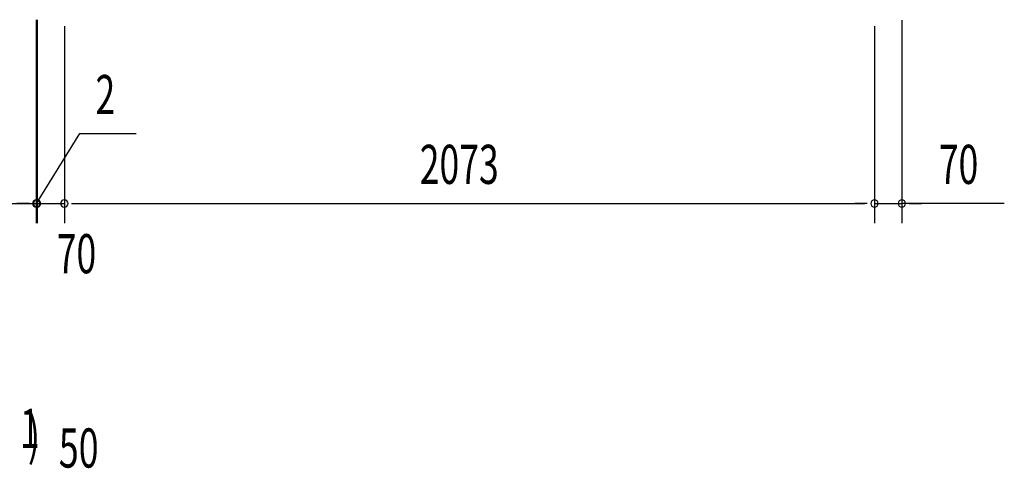
# Model space of a CAD drawing. Extents: x 543 to 20478, y 217 to 14052.
# Drawn here: x 5270 to 7789, y 5189 to 6336 of the extents above; entities that cross this region are included whole.
import ezdxf

# ---------------------------------------------------------------- set-up
doc = ezdxf.new("R2010")
doc.units = 0
doc.header["$LTSCALE"] = 50
doc.header["$MEASUREMENT"] = 0
doc.layers.add('M1', color=4, linetype='CONTINUOUS')
doc.layers.add('SUNPOU', color=4, linetype='CONTINUOUS')
doc.styles.add('00', font='ROMANS', dxfattribs={"width": 0.666667, "bigfont": 'BIGFONT'})

msp = doc.modelspace()

# ---------------------------------------------------------------- linework, layer by layer
at = {"layer": 'SUNPOU'}
for p, q in [((5312.1, 6335.8), (5312.1, 5815.9)), ((5312.1, 6335.8), (5312.1, 5815.9)), ((5312.1, 6332.1), (5312.1, 5815.9)), ((5314.1, 6335.8), (5314.1, 5815.9)), ((5314.1, 6335.8), (5314.1, 5815.9)), ((7527.1, 6334.8), (7527.1, 5815.9)), ((5384.1, 6319.1), (5384.1, 5815.9)), ((5384.1, 6319.1), (5384.1, 5815.9)), ((7457.1, 6319.1), (7457.1, 5815.9)), ((7457.1, 6319.1), (7457.1, 5815.9)), ((5313.1, 5865.9), (5423.3, 6044.4)), ((5423.3, 6044.4), (5567.8, 6044.4)), ((5242.1, 5865.9), (5312.1, 5865.9)), ((5242.1, 5865.9), (5312.1, 5865.9)), ((5287.1, 5865.9), (5262.1, 5865.9)), ((5289.1, 5865.9), (5264.1, 5865.9)), ((5293.3, 5865.9), (5274.6, 5865.9)), ((5295.3, 5865.9), (5276.6, 5865.9)), ((5312.1, 5865.9), (5314.1, 5865.9)), ((5312.1, 5865.9), (5314.1, 5865.9)), ((5314.1, 5865.9), (5384.1, 5865.9)), ((5330.8, 5865.9), (5349.6, 5865.9)), ((5330.8, 5865.9), (5349.6, 5865.9)), ((5332.8, 5865.9), (5351.6, 5865.9)), ((5337.1, 5865.9), (5362.1, 5865.9)), ((5339.1, 5865.9), (5364.1, 5865.9)), ((5402.8, 5865.9), (5421.6, 5865.9)), ((5402.8, 5865.9), (5421.6, 5865.9)), ((5409.1, 5865.9), (5434.1, 5865.9)), ((5409.1, 5865.9), (7432.1, 5865.9)), ((7432.1, 5865.9), (7407.1, 5865.9)), ((7438.3, 5865.9), (7419.6, 5865.9)), ((7438.3, 5865.9), (7419.6, 5865.9)), ((7457.1, 5865.9), (7527.1, 5865.9)), ((7457.1, 5865.9), (7527.1, 5865.9)), ((7789.4, 5865.9), (7527.1, 5865.9)), ((7545.8, 5865.9), (7564.6, 5865.9)), ((7552.1, 5865.9), (7577.1, 5865.9))]:
    msp.add_line(p, q, dxfattribs=at)
for centre, start, end in [((5312.1, 5865.9), 0, 180), ((5312.1, 5865.9), 0, 180), ((5312.1, 5865.9), 0, 180), ((5314.1, 5865.9), 0, 180), ((5314.1, 5865.9), 0, 180), ((5384.1, 5865.9), 0, 180), ((5384.1, 5865.9), 0, 180), ((7457.1, 5865.9), 0, 180), ((7457.1, 5865.9), 0, 180), ((7527.1, 5865.9), 0, 180), ((5312.1, 5865.9), 180, 0), ((5312.1, 5865.9), 180, 0), ((5312.1, 5865.9), 180, 0), ((5314.1, 5865.9), 180, 0), ((5314.1, 5865.9), 180, 0), ((5384.1, 5865.9), 180, 0), ((5384.1, 5865.9), 180, 0), ((7457.1, 5865.9), 180, 0), ((7457.1, 5865.9), 180, 0), ((7527.1, 5865.9), 180, 0)]:
    msp.add_arc(centre, 9.38, start, end, dxfattribs=at)

# ---------------------------------------------------------------- texts
at = {"layer": 'M1', "style": '00', "width": 0.67}
for s, p in [('( S =  /    )', (4954.4, 5223.4)), ('1', (5270.2, 5240.5)), ('50', (5370, 5190.4))]:
    msp.add_text(s, height=100.2, dxfattribs=at).set_placement(p)
at = {"layer": 'SUNPOU', "style": '00', "width": 0.666667}
for s, p in [('2', (5463.8, 6094.4)), ('2073', (6293.6, 5915.9)), ('70', (7621.9, 5915.9)), ('70', (5364.7, 5687.4))]:
    msp.add_text(s, height=100, dxfattribs=at).set_placement(p)

doc.saveas('drawing.dxf')
